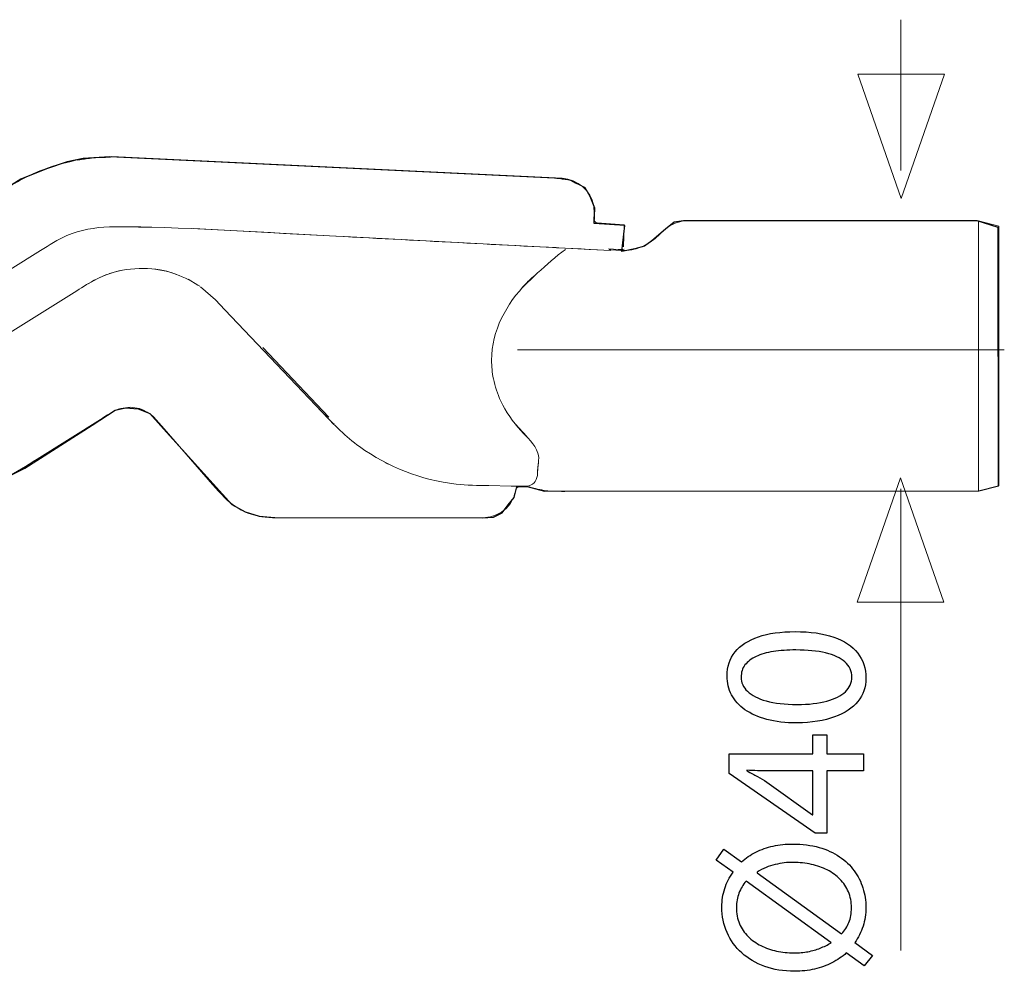
# Model space of a CAD drawing. Units: millimetres. Extents: x -51 to 51, y -21 to 21.
# Drawn here: x 40 to 51, y 9 to 19 of the extents above; entities that cross this region are included whole.
import ezdxf
from ezdxf.lldxf.tags import DXFTag

# ---------------------------------------------------------------- set-up
doc = ezdxf.new("R2010")
doc.units = ezdxf.units.MM
doc.header["$MEASUREMENT"] = 0
doc.layers.add('Standard layer', color=7, linetype='Continuous')
tags = doc.linetypes.add('New Line5', pattern=[1.2, 0.5, -0.3, 0.1, -0.3]).pattern_tags.tags
tags[10:11] = [DXFTag(74, 4), DXFTag(75, 0), DXFTag(340, '0'), DXFTag(46, 1.0), DXFTag(50, 0.0), DXFTag(44, 0.0), DXFTag(45, 0.0)]
tags[8:9] = [DXFTag(74, 4), DXFTag(75, 0), DXFTag(340, '0'), DXFTag(46, 1.0), DXFTag(50, 0.0), DXFTag(44, 0.0), DXFTag(45, 0.0)]
tags[6:7] = [DXFTag(74, 4), DXFTag(75, 0), DXFTag(340, '0'), DXFTag(46, 1.0), DXFTag(50, 0.0), DXFTag(44, 0.0), DXFTag(45, 0.0)]
tags[4:5] = [DXFTag(74, 4), DXFTag(75, 0), DXFTag(340, '0'), DXFTag(46, 1.0), DXFTag(50, 0.0), DXFTag(44, 0.0), DXFTag(45, 0.0)]

msp = doc.modelspace()

# ---------------------------------------------------------------- linework, layer by layer
at = {"layer": 'Standard layer', "color": 250, "lineweight": 5}
for points in [[(49.4609, 17.4229), (49.4609, 17.4229), (49.4609, 18.9674), (49.4609, 18.9674)], [(41.3665, 17.5585), (41.2326, 17.5563), (41.094, 17.5486), (40.9633, 17.5161)], [(41.0338, 17.5298), (41.0808, 17.5371), (41.1233, 17.5431), (41.1706, 17.5486)], [(41.1076, 17.5411), (41.1076, 17.5411), (41.2394, 17.5544), (41.2394, 17.5544)], [(40.766, 17.4632), (40.6155, 17.4143), (40.4741, 17.3453), (40.3387, 17.2638)], [(40.7659, 17.4632), (40.7659, 17.4632), (40.7007, 17.4407), (40.7007, 17.4407)], [(40.832, 17.4834), (40.832, 17.4834), (40.9659, 17.5168), (40.9659, 17.5168)], [(40.5102, 17.3593), (40.5102, 17.3593), (40.4488, 17.3277), (40.4488, 17.3277)], [(40.5098, 17.3591), (40.5098, 17.3591), (40.469, 17.3383), (40.469, 17.3383)], [(40.5727, 17.3887), (40.5727, 17.3887), (40.6362, 17.4158), (40.6362, 17.4158)], [(40.4559, 17.3314), (40.4559, 17.3314), (40.4491, 17.3278), (40.4491, 17.3278)], [(45.9399, 17.342), (45.9516, 17.3419), (45.9781, 17.3399), (45.9933, 17.3442)], [(45.9933, 17.3442), (46.1537, 17.3288), (46.2847, 17.2221), (46.3158, 17.0613)], [(46.3158, 17.0613), (46.3158, 17.0613), (46.3211, 16.9802), (46.3211, 16.9802)], [(41.518, 16.8451), (42.2394, 16.842), (42.9591, 16.7834), (43.6795, 16.7495)], [(46.3502, 16.8878), (46.3502, 16.8878), (46.6273, 16.8672), (46.6273, 16.8672)], [(46.6204, 16.6412), (46.6204, 16.6412), (46.6273, 16.8672), (46.6273, 16.8672)], [(47.0452, 16.8185), (47.0991, 16.8626), (47.1547, 16.8923), (47.2235, 16.9033)], [(50.2573, 14.1365), (50.2573, 14.1365), (50.2573, 16.9075), (50.2573, 16.9075)], [(50.4651, 16.8518), (50.4651, 16.8518), (50.4651, 14.1922), (50.4651, 14.1922)], [(42.2186, 16.8273), (42.2186, 16.8273), (43.6747, 16.7498), (43.6747, 16.7498)], [(43.6777, 16.7498), (44.5697, 16.703), (45.4616, 16.6547), (46.3537, 16.6106)], [(46.5945, 16.6037), (46.7017, 16.6008), (46.8054, 16.6272), (46.8944, 16.6883)], [(40.6509, 16.6031), (40.6509, 16.6031), (37.5119, 14.6412), (37.5119, 14.6412)], [(46.0273, 16.6149), (45.9261, 16.5429), (45.8354, 16.453), (45.7404, 16.3729)], [(45.8438, 16.6368), (45.8438, 16.6368), (45.9329, 16.6327), (45.9329, 16.6327)], [(46.4906, 16.6091), (46.4906, 16.6091), (46.4691, 16.6203), (46.4691, 16.6203)], [(46.4906, 16.6091), (46.4906, 16.6091), (46.4733, 16.6074), (46.4733, 16.6074)], [(46.5981, 16.6144), (46.5981, 16.6144), (46.5714, 16.615), (46.5714, 16.615)], [(46.5943, 16.6037), (46.5844, 16.6056), (46.579, 16.6083), (46.5714, 16.615)], [(46.6285, 16.6157), (46.6183, 16.6151), (46.6083, 16.6147), (46.5981, 16.6144)], [(46.7202, 16.6136), (46.7019, 16.6092), (46.6844, 16.6075), (46.6658, 16.6052)], [(41.2032, 16.3001), (41.4106, 16.4115), (41.6445, 16.4407), (41.8752, 16.4047)], [(41.2493, 16.3231), (41.2493, 16.3231), (41.3271, 16.3557), (41.3271, 16.3557)], [(41.4659, 16.3968), (41.4659, 16.3968), (41.3556, 16.366), (41.3556, 16.366)], [(41.9376, 16.3913), (41.9376, 16.3913), (41.8224, 16.4127), (41.8224, 16.4127)], [(41.8752, 16.4047), (41.8752, 16.4047), (41.928, 16.3937), (41.928, 16.3937)], [(42.2026, 16.2859), (42.1146, 16.3336), (42.0247, 16.3683), (41.928, 16.3937)], [(42.0457, 16.3581), (42.0457, 16.3581), (41.9422, 16.3899), (41.9422, 16.3899)], [(45.5769, 16.2147), (45.5769, 16.2147), (45.7316, 16.3654), (45.7316, 16.3654)], [(45.7404, 16.373), (45.7021, 16.3403), (45.6653, 16.3063), (45.6296, 16.2709)], [(41.2246, 16.3113), (41.1542, 16.2777), (41.0869, 16.2309), (41.0215, 16.19)], [(41.2293, 16.3135), (41.2293, 16.3135), (41.139, 16.2634), (41.139, 16.2634)], [(41.0215, 16.19), (41.0215, 16.19), (37.7861, 14.1683), (37.7861, 14.1683)], [(43.6015, 14.8977), (43.6015, 14.8977), (42.9255, 15.6106), (42.9255, 15.6106)], [(41.4716, 14.9847), (41.4011, 14.97), (41.3188, 14.9054), (41.265, 14.8717)], [(41.9181, 14.7749), (41.8418, 14.8623), (41.7808, 14.9491), (41.6646, 14.9835)], [(41.265, 14.8717), (41.265, 14.8717), (40.6157, 14.466), (40.6157, 14.466)], [(43.5558, 14.9245), (43.5833, 14.9027), (43.5682, 14.9118), (43.6015, 14.8977)], [(43.6592, 14.8238), (43.6592, 14.8238), (43.6311, 14.845), (43.6311, 14.845)], [(45.6302, 14.6971), (45.6302, 14.6971), (45.5107, 14.8292), (45.5107, 14.8292)], [(42.4131, 14.2078), (42.4131, 14.2078), (41.9181, 14.7749), (41.9181, 14.7749)], [(44.1817, 14.4304), (44.1817, 14.4304), (44.1775, 14.4327), (44.1775, 14.4327)], [(44.1845, 14.429), (44.1845, 14.429), (44.2106, 14.4157), (44.2106, 14.4157)], [(45.748, 14.4228), (45.748, 14.4228), (45.7404, 14.3221), (45.7404, 14.3221)], [(45.7404, 14.3215), (45.7398, 14.2602), (45.7122, 14.2043), (45.6479, 14.1911)], [(45.5567, 14.189), (45.5087, 14.1836), (45.5116, 14.1086), (45.4988, 14.0782)], [(45.6144, 14.1879), (45.6144, 14.1879), (45.6116, 14.188), (45.6116, 14.188)], [(45.6294, 14.1892), (45.6245, 14.1886), (45.6192, 14.1888), (45.6144, 14.1879)], [(45.6161, 14.1878), (45.6301, 14.1871), (45.6434, 14.1846), (45.6575, 14.1826)], [(45.6319, 14.1887), (45.6319, 14.1887), (45.6294, 14.1892), (45.6294, 14.1892)], [(45.6421, 14.19), (45.6387, 14.1895), (45.6353, 14.1891), (45.6319, 14.1887)], [(49.4607, 9.4325), (49.4607, 9.4325), (49.4607, 14.1606), (49.4607, 14.1606)], [(45.4988, 14.0782), (45.4988, 14.0782), (45.4589, 14.0078), (45.4589, 14.0078)], [(45.4589, 14.0078), (45.4106, 13.942), (45.3395, 13.8947), (45.2601, 13.8757)]]:
    msp.add_open_spline(points, degree=3, dxfattribs=at)
at = {"layer": 'Standard layer', "color": 250, "lineweight": 9}
for points in [[(49.0226, 18.4079), (49.0226, 18.4079), (49.0226, 18.4079), (49.0226, 18.4079), (49.0226, 18.4079), (49.0226, 18.4079), (49.0226, 18.4079), (49.0226, 18.4079), (49.0226, 18.4079), (49.0226, 18.4079), (49.466, 17.1351), (49.466, 17.1351), (49.466, 17.1351), (49.466, 17.1351), (49.9094, 18.4079), (49.9094, 18.4079), (49.9094, 18.4079), (49.9094, 18.4079), (49.9094, 18.4079), (49.9094, 18.4079), (49.9094, 18.4079), (49.9094, 18.4079), (49.9094, 18.4079), (49.9094, 18.4079), (49.9094, 18.4079), (49.9094, 18.4079), (49.0226, 18.4079), (49.0226, 18.4079)], [(49.014, 13.001), (49.014, 13.001), (49.014, 13.001), (49.014, 13.001), (49.014, 13.001), (49.014, 13.001), (49.014, 13.001), (49.014, 13.001), (49.014, 13.001), (49.014, 13.001), (49.4574, 14.2738), (49.4574, 14.2738), (49.4574, 14.2738), (49.4574, 14.2738), (49.9008, 13.001), (49.9008, 13.001), (49.9008, 13.001), (49.9008, 13.001), (49.9008, 13.001), (49.9008, 13.001), (49.9008, 13.001), (49.9008, 13.001), (49.9008, 13.001), (49.9008, 13.001), (49.9008, 13.001), (49.9008, 13.001), (49.014, 13.001), (49.014, 13.001)]]:
    msp.add_open_spline(points, degree=3, knots=[0, 0, 0, 0, 0.125, 0.125, 0.125, 0.125, 0.25, 0.25, 0.25, 0.25, 0.375, 0.375, 0.375, 0.375, 0.5, 0.5, 0.5, 0.5, 0.625, 0.625, 0.625, 0.625, 0.75, 0.75, 0.75, 0.75, 1, 1, 1, 1], dxfattribs=at)
at = {"layer": 'Standard layer', "color": 252}
msp.add_open_spline([(36.0473, 16.4747), (36.0473, 16.4747), (36.6839, 16.5347), (36.6839, 16.5347), (36.6839, 16.5347), (36.6839, 16.5347), (36.6943, 16.3693), (36.6943, 16.3693), (36.6943, 16.3693), (36.6943, 16.3693), (36.883, 16.3694), (36.883, 16.3694), (36.883, 16.3694), (36.883, 16.3694), (36.9343, 16.3385), (36.9343, 16.3385), (36.9343, 16.3385), (36.9343, 16.3385), (36.9753, 16.2944), (36.9753, 16.2944), (36.9753, 16.2944), (36.9753, 16.2944), (36.9988, 16.2166), (36.9988, 16.2166), (36.9988, 16.2166), (36.9988, 16.2166), (38.6523, 16.2034), (38.6523, 16.2034), (38.6523, 16.2034), (38.6523, 16.2034), (40.4498, 17.3339), (40.4498, 17.3339), (40.4498, 17.3339), (40.4498, 17.3339), (40.7103, 17.4414), (40.7103, 17.4414), (40.7103, 17.4414), (40.7103, 17.4414), (40.9239, 17.5103), (40.9239, 17.5103), (40.9239, 17.5103), (40.9239, 17.5103), (41.0879, 17.5461), (41.0879, 17.5461), (41.0879, 17.5461), (41.0879, 17.5461), (41.3603, 17.5624), (41.3603, 17.5624), (41.3603, 17.5624), (41.3603, 17.5624), (45.9142, 17.3452), (45.9142, 17.3452), (45.9142, 17.3452), (45.9142, 17.3452), (46.0731, 17.3269), (46.0803, 17.3207), (46.0803, 17.3207), (46.0875, 17.3145), (46.2298, 17.2461), (46.2298, 17.2461), (46.2298, 17.2461), (46.2298, 17.2461), (46.2805, 17.1575), (46.2805, 17.1575), (46.2805, 17.1575), (46.2805, 17.1575), (46.3276, 17.0373), (46.3276, 17.0373), (46.3276, 17.0373), (46.3276, 17.0373), (46.3207, 16.8792), (46.3207, 16.8792), (46.3207, 16.8792), (46.3207, 16.8792), (46.6361, 16.8605), (46.6361, 16.8605), (46.6361, 16.8605), (46.6361, 16.8605), (46.604, 16.5921), (46.604, 16.5921), (46.604, 16.5921), (46.604, 16.5921), (46.7359, 16.6192), (46.7359, 16.6192), (46.7359, 16.6192), (46.7359, 16.6192), (46.835, 16.6488), (46.835, 16.6488), (46.835, 16.6488), (46.835, 16.6488), (46.9116, 16.7032), (46.9116, 16.7032), (46.9116, 16.7032), (46.9116, 16.7032), (47.0501, 16.8203), (47.0501, 16.8203), (47.0501, 16.8203), (47.0501, 16.8203), (47.1417, 16.894), (47.1417, 16.894), (47.1417, 16.894), (47.1417, 16.894), (47.236, 16.9086), (47.236, 16.9086), (47.236, 16.9086), (47.236, 16.9086), (50.243, 16.9064), (50.243, 16.9064), (50.243, 16.9064), (50.243, 16.9064), (50.46, 16.8396), (50.46, 16.8396), (50.46, 16.8396), (50.46, 16.8396), (50.4626, 14.1944), (50.4626, 14.1944), (50.4626, 14.1944), (50.4626, 14.1944), (50.2613, 14.14), (50.2613, 14.14), (50.2613, 14.14), (50.2613, 14.14), (45.8113, 14.1383), (45.8113, 14.1383), (45.8113, 14.1383), (45.8113, 14.1383), (45.635, 14.1845), (45.635, 14.1845), (45.635, 14.1845), (45.635, 14.1845), (45.5274, 14.183), (45.5274, 14.183), (45.5274, 14.183), (45.5274, 14.183), (45.5012, 14.0737), (45.5012, 14.0737), (45.5012, 14.0737), (45.5012, 14.0737), (45.4394, 13.9985), (45.4394, 13.9985), (45.4394, 13.9985), (45.4394, 13.9985), (45.3788, 13.9146), (45.3788, 13.9146), (45.3788, 13.9146), (45.3788, 13.9146), (45.2906, 13.8728), (45.2906, 13.8728), (45.2906, 13.8728), (45.2906, 13.8728), (45.1774, 13.8639), (45.1774, 13.8639), (45.1774, 13.8639), (45.1774, 13.8639), (43.0504, 13.8682), (43.0504, 13.8682), (43.0504, 13.8682), (43.0504, 13.8682), (42.8904, 13.8837), (42.8904, 13.8837), (42.8904, 13.8837), (42.8904, 13.8837), (42.7446, 13.9258), (42.7446, 13.9258), (42.7446, 13.9258), (42.7446, 13.9258), (42.6091, 14.0007), (42.6091, 14.0007), (42.6091, 14.0007), (42.6091, 14.0007), (41.9112, 14.7771), (41.9112, 14.7771), (41.9112, 14.7771), (41.9112, 14.7771), (41.7703, 14.9321), (41.7703, 14.9321), (41.7703, 14.9321), (41.7703, 14.9321), (41.6508, 14.9828), (41.6508, 14.9828), (41.6508, 14.9828), (41.6508, 14.9828), (41.5209, 14.9903), (41.5209, 14.9903), (41.5209, 14.9903), (41.5209, 14.9903), (41.4135, 14.9687), (41.4135, 14.9687), (41.4135, 14.9687), (41.4135, 14.9687), (41.1779, 14.8143), (41.1779, 14.8143), (41.1779, 14.8143), (41.1779, 14.8143), (40.4887, 14.373), (40.4887, 14.373), (40.4887, 14.373), (40.4887, 14.373), (40.0149, 14.1389), (40.0149, 14.1389), (40.0149, 14.1389), (40.0149, 14.1389), (39.6594, 14.0136), (39.6594, 14.0136), (39.6594, 14.0136), (39.6594, 14.0136), (39.4342, 13.9386), (39.4342, 13.9386), (39.4342, 13.9386), (39.4342, 13.9386), (39.3121, 13.9162), (39.3121, 13.9162), (39.3121, 13.9162), (39.3121, 13.9162), (38.668, 13.9139), (38.668, 13.9139), (38.668, 13.9139), (38.668, 13.9139), (38.5331, 13.9819), (38.5331, 13.9819), (38.5331, 13.9819), (38.5331, 13.9819), (36.0473, 16.4747), (36.0473, 16.4747)], degree=3, knots=[0, 0, 0, 0, 0.0175439, 0.0175439, 0.0175439, 0.0175439, 0.0350877, 0.0350877, 0.0350877, 0.0350877, 0.0526316, 0.0526316, 0.0526316, 0.0526316, 0.0701754, 0.0701754, 0.0701754, 0.0701754, 0.0877193, 0.0877193, 0.0877193, 0.0877193, 0.1052632, 0.1052632, 0.1052632, 0.1052632, 0.122807, 0.122807, 0.122807, 0.122807, 0.1403509, 0.1403509, 0.1403509, 0.1403509, 0.1578947, 0.1578947, 0.1578947, 0.1578947, 0.1754386, 0.1754386, 0.1754386, 0.1754386, 0.1929825, 0.1929825, 0.1929825, 0.1929825, 0.2105263, 0.2105263, 0.2105263, 0.2105263, 0.2280702, 0.2280702, 0.2280702, 0.2280702, 0.245614, 0.245614, 0.245614, 0.245614, 0.2631579, 0.2631579, 0.2631579, 0.2631579, 0.2807018, 0.2807018, 0.2807018, 0.2807018, 0.2982456, 0.2982456, 0.2982456, 0.2982456, 0.3157895, 0.3157895, 0.3157895, 0.3157895, 0.3333333, 0.3333333, 0.3333333, 0.3333333, 0.3508772, 0.3508772, 0.3508772, 0.3508772, 0.3684211, 0.3684211, 0.3684211, 0.3684211, 0.3859649, 0.3859649, 0.3859649, 0.3859649, 0.4035088, 0.4035088, 0.4035088, 0.4035088, 0.4210526, 0.4210526, 0.4210526, 0.4210526, 0.4385965, 0.4385965, 0.4385965, 0.4385965, 0.4561404, 0.4561404, 0.4561404, 0.4561404, 0.4736842, 0.4736842, 0.4736842, 0.4736842, 0.4912281, 0.4912281, 0.4912281, 0.4912281, 0.5087719, 0.5087719, 0.5087719, 0.5087719, 0.5263158, 0.5263158, 0.5263158, 0.5263158, 0.5438596, 0.5438596, 0.5438596, 0.5438596, 0.5614035, 0.5614035, 0.5614035, 0.5614035, 0.5789474, 0.5789474, 0.5789474, 0.5789474, 0.5964912, 0.5964912, 0.5964912, 0.5964912, 0.6140351, 0.6140351, 0.6140351, 0.6140351, 0.6315789, 0.6315789, 0.6315789, 0.6315789, 0.6491228, 0.6491228, 0.6491228, 0.6491228, 0.6666667, 0.6666667, 0.6666667, 0.6666667, 0.6842105, 0.6842105, 0.6842105, 0.6842105, 0.7017544, 0.7017544, 0.7017544, 0.7017544, 0.7192982, 0.7192982, 0.7192982, 0.7192982, 0.7368421, 0.7368421, 0.7368421, 0.7368421, 0.754386, 0.754386, 0.754386, 0.754386, 0.7719298, 0.7719298, 0.7719298, 0.7719298, 0.7894737, 0.7894737, 0.7894737, 0.7894737, 0.8070175, 0.8070175, 0.8070175, 0.8070175, 0.8245614, 0.8245614, 0.8245614, 0.8245614, 0.8421053, 0.8421053, 0.8421053, 0.8421053, 0.8596491, 0.8596491, 0.8596491, 0.8596491, 0.877193, 0.877193, 0.877193, 0.877193, 0.8947368, 0.8947368, 0.8947368, 0.8947368, 0.9122807, 0.9122807, 0.9122807, 0.9122807, 0.9298246, 0.9298246, 0.9298246, 0.9298246, 0.9473684, 0.9473684, 0.9473684, 0.9473684, 0.9649123, 0.9649123, 0.9649123, 0.9649123, 1, 1, 1, 1], dxfattribs=at)
at = {"layer": 'Standard layer', "color": 250, "lineweight": 5}
for points, knots in [([(41.3756, 17.5659), (41.3756, 17.5659), (45.8549, 17.3514), (45.8549, 17.3514), (45.8549, 17.3514), (45.8549, 17.3514), (45.9933, 17.3442), (45.9933, 17.3442)], [0, 0, 0, 0, 0.3333333, 0.3333333, 0.3333333, 0.3333333, 1, 1, 1, 1]), ([(40.9633, 17.5161), (40.9633, 17.5161), (40.8314, 17.4832), (40.8314, 17.4832), (40.8314, 17.4832), (40.8314, 17.4832), (40.766, 17.4632), (40.766, 17.4632)], [0, 0, 0, 0, 0.3333333, 0.3333333, 0.3333333, 0.3333333, 1, 1, 1, 1]), ([(46.3211, 16.9802), (46.3214, 16.9631), (46.3093, 16.9194), (46.3268, 16.8995), (46.3268, 16.8995), (46.333, 16.8924), (46.3412, 16.8885), (46.3502, 16.8878)], [0, 0, 0, 0, 0.3333333, 0.3333333, 0.3333333, 0.3333333, 1, 1, 1, 1]), ([(41.7234, 16.8438), (41.601, 16.8451), (41.4785, 16.8451), (41.3561, 16.8451), (41.3561, 16.8451), (41.2049, 16.8397), (41.0602, 16.8157), (40.9202, 16.7559), (40.9202, 16.7559), (40.8244, 16.7149), (40.7389, 16.6581), (40.6509, 16.6031)], [0, 0, 0, 0, 0.25, 0.25, 0.25, 0.25, 0.5, 0.5, 0.5, 0.5, 1, 1, 1, 1]), ([(47.2235, 16.9033), (47.2235, 16.9033), (47.277, 16.9075), (47.277, 16.9075), (47.277, 16.9075), (47.277, 16.9075), (47.4155, 16.9075), (47.4155, 16.9075), (47.4155, 16.9075), (47.4155, 16.9075), (50.1187, 16.9075), (50.1187, 16.9075), (50.1187, 16.9075), (50.1187, 16.9075), (50.2573, 16.9075), (50.2573, 16.9075), (50.2573, 16.9075), (50.2573, 16.9075), (50.4651, 16.8518), (50.4651, 16.8518)], [0, 0, 0, 0, 0.1666667, 0.1666667, 0.1666667, 0.1666667, 0.3333333, 0.3333333, 0.3333333, 0.3333333, 0.5, 0.5, 0.5, 0.5, 0.6666667, 0.6666667, 0.6666667, 0.6666667, 1, 1, 1, 1]), ([(46.493, 16.6034), (46.493, 16.6034), (46.3474, 16.611), (46.3474, 16.611), (46.3474, 16.611), (46.3474, 16.611), (43.8246, 16.7426), (43.8246, 16.7426), (43.8246, 16.7426), (43.8246, 16.7426), (43.679, 16.7502), (43.679, 16.7502)], [0, 0, 0, 0, 0.25, 0.25, 0.25, 0.25, 0.5, 0.5, 0.5, 0.5, 1, 1, 1, 1]), ([(46.8944, 16.6883), (46.8944, 16.6883), (46.9442, 16.7276), (46.9442, 16.7276), (46.9442, 16.7276), (46.9442, 16.7276), (47.0452, 16.8185), (47.0452, 16.8185)], [0, 0, 0, 0, 0.3333333, 0.3333333, 0.3333333, 0.3333333, 1, 1, 1, 1]), ([(46.4691, 16.6203), (46.4691, 16.6203), (46.5714, 16.615), (46.5714, 16.615), (46.5714, 16.615), (46.5714, 16.615), (46.5941, 16.6144), (46.5941, 16.6144)], [0, 0, 0, 0, 0.3333333, 0.3333333, 0.3333333, 0.3333333, 1, 1, 1, 1]), ([(46.4828, 16.6106), (46.4828, 16.6106), (46.4906, 16.6091), (46.4906, 16.6091), (46.4906, 16.6091), (46.4906, 16.6091), (46.5945, 16.6037), (46.5945, 16.6037)], [0, 0, 0, 0, 0.3333333, 0.3333333, 0.3333333, 0.3333333, 1, 1, 1, 1]), ([(42.1614, 16.308), (42.1614, 16.308), (42.2622, 16.2494), (42.2622, 16.2494), (42.2622, 16.2494), (42.2622, 16.2494), (42.2814, 16.2363), (42.2814, 16.2363)], [0, 0, 0, 0, 0.3333333, 0.3333333, 0.3333333, 0.3333333, 1, 1, 1, 1]), ([(45.6296, 16.2709), (45.4219, 16.0567), (45.2708, 15.7838), (45.2701, 15.4789), (45.2701, 15.4789), (45.2699, 15.4153), (45.2762, 15.3517), (45.2887, 15.2893), (45.2887, 15.2893), (45.3045, 15.2106), (45.3303, 15.1341), (45.3643, 15.0615), (45.3643, 15.0615), (45.4163, 14.9502), (45.4875, 14.849), (45.5703, 14.7586), (45.5703, 14.7586), (45.6358, 14.6868), (45.7137, 14.6247), (45.7446, 14.5283), (45.7446, 14.5283), (45.7661, 14.4611), (45.7386, 14.3944), (45.7403, 14.3258)], [0, 0, 0, 0, 0.1428571, 0.1428571, 0.1428571, 0.1428571, 0.2857143, 0.2857143, 0.2857143, 0.2857143, 0.4285714, 0.4285714, 0.4285714, 0.4285714, 0.5714286, 0.5714286, 0.5714286, 0.5714286, 0.7142857, 0.7142857, 0.7142857, 0.7142857, 1, 1, 1, 1]), ([(42.2886, 16.2294), (42.2886, 16.2294), (42.4437, 16.0972), (42.4437, 16.0972), (42.4437, 16.0972), (42.4437, 16.0972), (42.539, 15.9966), (42.539, 15.9966), (42.539, 15.9966), (42.539, 15.9966), (43.5358, 14.9456), (43.5358, 14.9456)], [0, 0, 0, 0, 0.25, 0.25, 0.25, 0.25, 0.5, 0.5, 0.5, 0.5, 1, 1, 1, 1]), ([(41.6646, 14.9835), (41.6646, 14.9835), (41.5682, 14.9978), (41.5682, 14.9978), (41.5682, 14.9978), (41.5682, 14.9978), (41.4716, 14.9847), (41.4716, 14.9847)], [0, 0, 0, 0, 0.3333333, 0.3333333, 0.3333333, 0.3333333, 1, 1, 1, 1]), ([(43.5358, 14.9456), (43.6555, 14.8193), (43.7749, 14.6958), (43.9169, 14.5942), (43.9169, 14.5942), (44.2097, 14.3846), (44.5488, 14.2511), (44.9066, 14.2098), (44.9066, 14.2098), (45.0177, 14.197), (45.1289, 14.1966), (45.2406, 14.1946)], [0, 0, 0, 0, 0.25, 0.25, 0.25, 0.25, 0.5, 0.5, 0.5, 0.5, 1, 1, 1, 1]), ([(40.6157, 14.466), (40.5085, 14.3991), (40.4005, 14.3311), (40.2889, 14.2717), (40.2889, 14.2717), (39.9341, 14.0831), (39.5425, 13.956), (39.1447, 13.9), (39.1447, 13.9), (38.9846, 13.8775), (38.8241, 13.8719), (38.6627, 13.8663)], [0, 0, 0, 0, 0.25, 0.25, 0.25, 0.25, 0.5, 0.5, 0.5, 0.5, 1, 1, 1, 1]), ([(42.9524, 13.8702), (42.8544, 13.8807), (42.7589, 13.9124), (42.674, 13.9625), (42.674, 13.9625), (42.5676, 14.0253), (42.4935, 14.1158), (42.4131, 14.2078)], [0, 0, 0, 0, 0.3333333, 0.3333333, 0.3333333, 0.3333333, 1, 1, 1, 1]), ([(45.2406, 14.1946), (45.2406, 14.1946), (45.4716, 14.1905), (45.4716, 14.1905), (45.4716, 14.1905), (45.4716, 14.1905), (45.6102, 14.188), (45.6102, 14.188)], [0, 0, 0, 0, 0.3333333, 0.3333333, 0.3333333, 0.3333333, 1, 1, 1, 1]), ([(45.6324, 14.1865), (45.6914, 14.173), (45.7482, 14.1548), (45.8089, 14.1466), (45.8089, 14.1466), (45.9049, 14.1338), (45.9966, 14.1365), (46.0933, 14.1365)], [0, 0, 0, 0, 0.3333333, 0.3333333, 0.3333333, 0.3333333, 1, 1, 1, 1]), ([(46.0933, 14.1365), (46.0933, 14.1365), (50.1187, 14.1365), (50.1187, 14.1365), (50.1187, 14.1365), (50.1187, 14.1365), (50.2573, 14.1365), (50.2573, 14.1365), (50.2573, 14.1365), (50.2573, 14.1365), (50.4651, 14.1922), (50.4651, 14.1922)], [0, 0, 0, 0, 0.25, 0.25, 0.25, 0.25, 0.5, 0.5, 0.5, 0.5, 1, 1, 1, 1]), ([(45.2601, 13.8757), (45.2601, 13.8757), (45.1796, 13.8663), (45.1796, 13.8663), (45.1796, 13.8663), (45.1796, 13.8663), (45.0411, 13.8663), (45.0411, 13.8663), (45.0411, 13.8663), (45.0411, 13.8663), (43.1647, 13.8663), (43.1647, 13.8663), (43.1647, 13.8663), (43.1647, 13.8663), (43.0261, 13.8663), (43.0261, 13.8663), (43.0261, 13.8663), (43.0261, 13.8663), (42.9524, 13.8702), (42.9524, 13.8702)], [0, 0, 0, 0, 0.1666667, 0.1666667, 0.1666667, 0.1666667, 0.3333333, 0.3333333, 0.3333333, 0.3333333, 0.5, 0.5, 0.5, 0.5, 0.6666667, 0.6666667, 0.6666667, 0.6666667, 1, 1, 1, 1])]:
    msp.add_open_spline(points, degree=3, knots=knots, dxfattribs=at)
at = {"layer": 'Standard layer', "color": 250, "linetype": 'New Line5', "lineweight": 5}
msp.add_open_spline([(45.5344, 15.5849), (45.5344, 15.5849), (50.5219, 15.5849), (50.5219, 15.5849)], degree=3, dxfattribs=at)
at = {"layer": 'Standard layer', "color": 250}
for points, knots in [([(47.682, 12.2448), (47.682, 12.1746), (47.6975, 12.1104), (47.7285, 12.0518), (47.7285, 12.0518), (47.7596, 11.9933), (47.8051, 11.9428), (47.8658, 11.8998), (47.8658, 11.8998), (47.9264, 11.8567), (48.0012, 11.8236), (48.0901, 11.7999), (48.0901, 11.7999), (48.179, 11.7766), (48.2813, 11.7647), (48.3974, 11.7643), (48.3974, 11.7643), (48.5495, 11.7664), (48.6779, 11.7865), (48.783, 11.825), (48.783, 11.825), (48.8881, 11.8634), (48.9679, 11.9167), (49.0222, 11.9844), (49.0222, 11.9844), (49.0765, 12.0522), (49.104, 12.1312), (49.1044, 12.2215), (49.1044, 12.2215), (49.104, 12.3228), (49.0758, 12.4088), (49.0201, 12.4801), (49.0201, 12.4801), (48.9643, 12.5514), (48.8825, 12.6057), (48.7745, 12.6431), (48.7745, 12.6431), (48.6666, 12.6808), (48.5346, 12.6995), (48.3784, 12.6999), (48.3784, 12.6999), (48.232, 12.6995), (48.1067, 12.6815), (48.003, 12.6459), (48.003, 12.6459), (47.8993, 12.6103), (47.8199, 12.5584), (47.7652, 12.4907), (47.7652, 12.4907), (47.7102, 12.4229), (47.6823, 12.3411), (47.682, 12.2448)], [0, 0, 0, 0, 0.0714286, 0.0714286, 0.0714286, 0.0714286, 0.1428571, 0.1428571, 0.1428571, 0.1428571, 0.2142857, 0.2142857, 0.2142857, 0.2142857, 0.2857143, 0.2857143, 0.2857143, 0.2857143, 0.3571429, 0.3571429, 0.3571429, 0.3571429, 0.4285714, 0.4285714, 0.4285714, 0.4285714, 0.5, 0.5, 0.5, 0.5, 0.5714286, 0.5714286, 0.5714286, 0.5714286, 0.6428571, 0.6428571, 0.6428571, 0.6428571, 0.7142857, 0.7142857, 0.7142857, 0.7142857, 0.7857143, 0.7857143, 0.7857143, 0.7857143, 0.8571429, 0.8571429, 0.8571429, 0.8571429, 1, 1, 1, 1]), ([(47.8259, 12.2321), (47.8262, 12.2808), (47.8393, 12.3228), (47.8658, 12.358), (47.8658, 12.358), (47.8922, 12.3933), (47.93, 12.4222), (47.9794, 12.4448), (47.9794, 12.4448), (48.0284, 12.4674), (48.0877, 12.4843), (48.1561, 12.4953), (48.1561, 12.4953), (48.2249, 12.5062), (48.3018, 12.5115), (48.3868, 12.5115), (48.3868, 12.5115), (48.5047, 12.5115), (48.6063, 12.5013), (48.6916, 12.4808), (48.6916, 12.4808), (48.7774, 12.4607), (48.8433, 12.4297), (48.8899, 12.3884), (48.8899, 12.3884), (48.9365, 12.3471), (48.9597, 12.2949), (48.9604, 12.2321), (48.9604, 12.2321), (48.9601, 12.1753), (48.9382, 12.1263), (48.8945, 12.0843), (48.8945, 12.0843), (48.8507, 12.0426), (48.7872, 12.0105), (48.704, 11.9876), (48.704, 11.9876), (48.6204, 11.9647), (48.5191, 11.953), (48.3995, 11.9527), (48.3995, 11.9527), (48.2743, 11.953), (48.1695, 11.9654), (48.0841, 11.9894), (48.0841, 11.9894), (47.9991, 12.0134), (47.9349, 12.0462), (47.8912, 12.0882), (47.8912, 12.0882), (47.8478, 12.1301), (47.8259, 12.1781), (47.8259, 12.2321)], [0, 0, 0, 0, 0.0714286, 0.0714286, 0.0714286, 0.0714286, 0.1428571, 0.1428571, 0.1428571, 0.1428571, 0.2142857, 0.2142857, 0.2142857, 0.2142857, 0.2857143, 0.2857143, 0.2857143, 0.2857143, 0.3571429, 0.3571429, 0.3571429, 0.3571429, 0.4285714, 0.4285714, 0.4285714, 0.4285714, 0.5, 0.5, 0.5, 0.5, 0.5714286, 0.5714286, 0.5714286, 0.5714286, 0.6428571, 0.6428571, 0.6428571, 0.6428571, 0.7142857, 0.7142857, 0.7142857, 0.7142857, 0.7857143, 0.7857143, 0.7857143, 0.7857143, 0.8571429, 0.8571429, 0.8571429, 0.8571429, 1, 1, 1, 1]), ([(49.0811, 11.4489), (49.0811, 11.4489), (48.7043, 11.4489), (48.7043, 11.4489), (48.7043, 11.4489), (48.7043, 11.4489), (48.7043, 11.6415), (48.7043, 11.6415), (48.7043, 11.6415), (48.7043, 11.6415), (48.5604, 11.6415), (48.5604, 11.6415), (48.5604, 11.6415), (48.5604, 11.6415), (48.5604, 11.4489), (48.5604, 11.4489), (48.5604, 11.4489), (48.5604, 11.4489), (47.7052, 11.4489), (47.7052, 11.4489), (47.7052, 11.4489), (47.7052, 11.4489), (47.7052, 11.2478), (47.7052, 11.2478), (47.7052, 11.2478), (47.7052, 11.2478), (48.5837, 10.634), (48.5837, 10.634), (48.5837, 10.634), (48.5837, 10.634), (48.7043, 10.634), (48.7043, 10.634), (48.7043, 10.634), (48.7043, 10.634), (48.7043, 11.2732), (48.7043, 11.2732), (48.7043, 11.2732), (48.7043, 11.2732), (49.0811, 11.2732), (49.0811, 11.2732), (49.0811, 11.2732), (49.0811, 11.2732), (49.0811, 11.4489), (49.0811, 11.4489)], [0, 0, 0, 0, 0.0833333, 0.0833333, 0.0833333, 0.0833333, 0.1666667, 0.1666667, 0.1666667, 0.1666667, 0.25, 0.25, 0.25, 0.25, 0.3333333, 0.3333333, 0.3333333, 0.3333333, 0.4166667, 0.4166667, 0.4166667, 0.4166667, 0.5, 0.5, 0.5, 0.5, 0.5833333, 0.5833333, 0.5833333, 0.5833333, 0.6666667, 0.6666667, 0.6666667, 0.6666667, 0.75, 0.75, 0.75, 0.75, 0.8333333, 0.8333333, 0.8333333, 0.8333333, 1, 1, 1, 1]), ([(48.5604, 10.8223), (48.5604, 10.8223), (48.5562, 10.8223), (48.5562, 10.8223), (48.5562, 10.8223), (48.5562, 10.8223), (48.0884, 11.1589), (48.0884, 11.1589), (48.0884, 11.1589), (48.057, 11.1776), (48.0252, 11.1963), (47.9931, 11.2146), (47.9931, 11.2146), (47.9607, 11.2326), (47.9247, 11.2524), (47.8852, 11.2732), (47.8852, 11.2732), (47.8852, 11.2732), (47.8852, 11.2795), (47.8852, 11.2795), (47.8852, 11.2795), (47.9571, 11.2753), (48.0291, 11.2732), (48.1011, 11.2732), (48.1011, 11.2732), (48.1011, 11.2732), (48.5604, 11.2732), (48.5604, 11.2732), (48.5604, 11.2732), (48.5604, 11.2732), (48.5604, 10.8223), (48.5604, 10.8223)], [0, 0, 0, 0, 0.1111111, 0.1111111, 0.1111111, 0.1111111, 0.2222222, 0.2222222, 0.2222222, 0.2222222, 0.3333333, 0.3333333, 0.3333333, 0.3333333, 0.4444444, 0.4444444, 0.4444444, 0.4444444, 0.5555556, 0.5555556, 0.5555556, 0.5555556, 0.6666667, 0.6666667, 0.6666667, 0.6666667, 0.7777778, 0.7777778, 0.7777778, 0.7777778, 1, 1, 1, 1]), ([(49.1721, 9.3809), (49.1721, 9.3809), (48.9901, 9.5142), (48.9901, 9.5142), (48.9901, 9.5142), (49.0271, 9.5654), (49.0557, 9.6215), (49.0751, 9.6821), (49.0751, 9.6821), (49.0945, 9.7432), (49.1044, 9.807), (49.1044, 9.8741), (49.1044, 9.8741), (49.1044, 9.9429), (49.0942, 10.0095), (49.074, 10.0734), (49.074, 10.0734), (49.0539, 10.1372), (49.0239, 10.1965), (48.9837, 10.2508), (48.9837, 10.2508), (48.9439, 10.3055), (48.8938, 10.3531), (48.8338, 10.3941), (48.8338, 10.3941), (48.7738, 10.4346), (48.704, 10.4664), (48.6239, 10.4893), (48.6239, 10.4893), (48.5442, 10.5119), (48.4546, 10.5235), (48.3551, 10.5239), (48.3551, 10.5239), (48.2849, 10.5239), (48.2182, 10.5168), (48.1547, 10.5024), (48.1547, 10.5024), (48.0908, 10.4883), (48.0316, 10.4674), (47.9769, 10.4403), (47.9769, 10.4403), (47.9222, 10.4128), (47.8735, 10.3792), (47.8301, 10.3397), (47.8301, 10.3397), (47.8301, 10.3397), (47.6481, 10.471), (47.6481, 10.471), (47.6481, 10.471), (47.6481, 10.471), (47.5719, 10.3588), (47.5719, 10.3588), (47.5719, 10.3588), (47.5719, 10.3588), (47.7433, 10.2339), (47.7433, 10.2339), (47.7433, 10.2339), (47.7052, 10.1827), (47.6767, 10.1274), (47.6576, 10.0674), (47.6576, 10.0674), (47.6386, 10.0071), (47.629, 9.9443), (47.629, 9.8783), (47.629, 9.8783), (47.6294, 9.7841), (47.647, 9.6973), (47.682, 9.6172), (47.682, 9.6172), (47.7169, 9.5375), (47.7673, 9.468), (47.8326, 9.4087), (47.8326, 9.4087), (47.8979, 9.3491), (47.9762, 9.3033), (48.0676, 9.2701), (48.0676, 9.2701), (48.1589, 9.2373), (48.2609, 9.2204), (48.3741, 9.22), (48.3741, 9.22), (48.4454, 9.22), (48.5135, 9.2278), (48.5777, 9.2426), (48.5777, 9.2426), (48.6419, 9.2574), (48.7015, 9.2789), (48.7562, 9.3068), (48.7562, 9.3068), (48.8109, 9.335), (48.8599, 9.3689), (48.9033, 9.4084), (48.9033, 9.4084), (48.9033, 9.4084), (49.0875, 9.2772), (49.0875, 9.2772), (49.0875, 9.2772), (49.0875, 9.2772), (49.1721, 9.3809), (49.1721, 9.3809)], [0, 0, 0, 0, 0.0384615, 0.0384615, 0.0384615, 0.0384615, 0.0769231, 0.0769231, 0.0769231, 0.0769231, 0.1153846, 0.1153846, 0.1153846, 0.1153846, 0.1538462, 0.1538462, 0.1538462, 0.1538462, 0.1923077, 0.1923077, 0.1923077, 0.1923077, 0.2307692, 0.2307692, 0.2307692, 0.2307692, 0.2692308, 0.2692308, 0.2692308, 0.2692308, 0.3076923, 0.3076923, 0.3076923, 0.3076923, 0.3461538, 0.3461538, 0.3461538, 0.3461538, 0.3846154, 0.3846154, 0.3846154, 0.3846154, 0.4230769, 0.4230769, 0.4230769, 0.4230769, 0.4615385, 0.4615385, 0.4615385, 0.4615385, 0.5, 0.5, 0.5, 0.5, 0.5384615, 0.5384615, 0.5384615, 0.5384615, 0.5769231, 0.5769231, 0.5769231, 0.5769231, 0.6153846, 0.6153846, 0.6153846, 0.6153846, 0.6538462, 0.6538462, 0.6538462, 0.6538462, 0.6923077, 0.6923077, 0.6923077, 0.6923077, 0.7307692, 0.7307692, 0.7307692, 0.7307692, 0.7692308, 0.7692308, 0.7692308, 0.7692308, 0.8076923, 0.8076923, 0.8076923, 0.8076923, 0.8461538, 0.8461538, 0.8461538, 0.8461538, 0.8846154, 0.8846154, 0.8846154, 0.8846154, 0.9230769, 0.9230769, 0.9230769, 0.9230769, 1, 1, 1, 1]), ([(47.9889, 10.2297), (47.9889, 10.2297), (47.9889, 10.236), (47.9889, 10.236), (47.9889, 10.236), (48.0503, 10.2727), (48.1124, 10.2985), (48.1752, 10.3136), (48.1752, 10.3136), (48.2376, 10.3288), (48.2997, 10.3362), (48.3614, 10.3355), (48.3614, 10.3355), (48.4256, 10.3355), (48.487, 10.3288), (48.5459, 10.3157), (48.5459, 10.3157), (48.6048, 10.3027), (48.6592, 10.2833), (48.7089, 10.2579), (48.7089, 10.2579), (48.7587, 10.2321), (48.802, 10.2007), (48.8387, 10.1633), (48.8387, 10.1633), (48.8758, 10.1256), (48.9047, 10.0826), (48.9252, 10.0339), (48.9252, 10.0339), (48.9456, 9.9852), (48.9559, 9.9312), (48.9562, 9.8719), (48.9562, 9.8719), (48.9562, 9.8144), (48.9474, 9.764), (48.9301, 9.7213), (48.9301, 9.7213), (48.9128, 9.6783), (48.8874, 9.6398), (48.8546, 9.6052), (48.8546, 9.6052), (48.8546, 9.6052), (47.9889, 10.2297), (47.9889, 10.2297)], [0, 0, 0, 0, 0.0833333, 0.0833333, 0.0833333, 0.0833333, 0.1666667, 0.1666667, 0.1666667, 0.1666667, 0.25, 0.25, 0.25, 0.25, 0.3333333, 0.3333333, 0.3333333, 0.3333333, 0.4166667, 0.4166667, 0.4166667, 0.4166667, 0.5, 0.5, 0.5, 0.5, 0.5833333, 0.5833333, 0.5833333, 0.5833333, 0.6666667, 0.6666667, 0.6666667, 0.6666667, 0.75, 0.75, 0.75, 0.75, 0.8333333, 0.8333333, 0.8333333, 0.8333333, 1, 1, 1, 1]), ([(48.7467, 9.5163), (48.7467, 9.5163), (48.7488, 9.5121), (48.7488, 9.5121), (48.7488, 9.5121), (48.7124, 9.4909), (48.6747, 9.4726), (48.6359, 9.4571), (48.6359, 9.4571), (48.5967, 9.4415), (48.5555, 9.4296), (48.511, 9.4211), (48.511, 9.4211), (48.4669, 9.4126), (48.4182, 9.4084), (48.3657, 9.4084), (48.3657, 9.4084), (48.305, 9.4084), (48.2464, 9.4147), (48.1889, 9.4271), (48.1889, 9.4271), (48.1318, 9.4398), (48.0781, 9.4585), (48.0287, 9.4832), (48.0287, 9.4832), (47.979, 9.5082), (47.9353, 9.5393), (47.8979, 9.5767), (47.8979, 9.5767), (47.8601, 9.6141), (47.8308, 9.6575), (47.8097, 9.7068), (47.8097, 9.7068), (47.7881, 9.7566), (47.7776, 9.8123), (47.7772, 9.8741), (47.7772, 9.8741), (47.7776, 9.928), (47.7864, 9.9774), (47.804, 10.0219), (47.804, 10.0219), (47.8213, 10.0667), (47.8457, 10.1069), (47.8767, 10.1429), (47.8767, 10.1429), (47.8767, 10.1429), (48.7467, 9.5163), (48.7467, 9.5163)], [0, 0, 0, 0, 0.0769231, 0.0769231, 0.0769231, 0.0769231, 0.1538462, 0.1538462, 0.1538462, 0.1538462, 0.2307692, 0.2307692, 0.2307692, 0.2307692, 0.3076923, 0.3076923, 0.3076923, 0.3076923, 0.3846154, 0.3846154, 0.3846154, 0.3846154, 0.4615385, 0.4615385, 0.4615385, 0.4615385, 0.5384615, 0.5384615, 0.5384615, 0.5384615, 0.6153846, 0.6153846, 0.6153846, 0.6153846, 0.6923077, 0.6923077, 0.6923077, 0.6923077, 0.7692308, 0.7692308, 0.7692308, 0.7692308, 0.8461538, 0.8461538, 0.8461538, 0.8461538, 1, 1, 1, 1])]:
    msp.add_open_spline(points, degree=3, knots=knots, dxfattribs=at)

doc.saveas('drawing.dxf')
